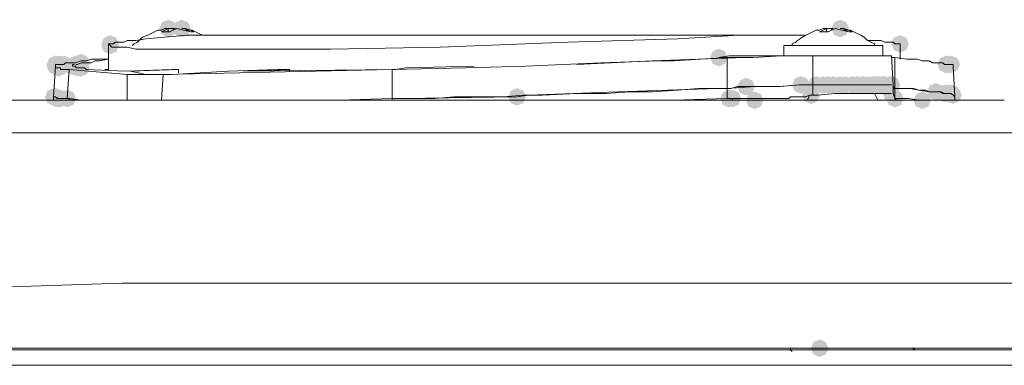
# Model space of a CAD drawing. Units: inches. Extents: x 2 to 2525, y 13 to 1882.
# Drawn here: x 792 to 891, y 1587 to 1622 of the extents above; entities that cross this region are included whole.
import ezdxf

# ---------------------------------------------------------------- set-up
doc = ezdxf.new("R2010")
doc.units = ezdxf.units.IN
doc.header["$MEASUREMENT"] = 0

msp = doc.modelspace()

# ---------------------------------------------------------------- hatches: boundary and pattern name
h = msp.add_hatch(color=0)
h.dxf.hatch_style = 2
h.paths.add_polyline_path([(807.024, 1620.491), (806.397, 1620.752), (806.136, 1621.38), (806.397, 1622.008), (807.024, 1622.269), (807.652, 1622.008), (807.913, 1621.38), (807.652, 1620.752)])
h = msp.add_hatch(color=0)
h.dxf.hatch_style = 2
h.paths.add_polyline_path([(808.405, 1620.491), (807.777, 1620.752), (807.516, 1621.38), (807.777, 1622.008), (808.405, 1622.269), (809.032, 1622.008), (809.293, 1621.38), (809.032, 1620.752)])
h = msp.add_hatch(color=0)
h.dxf.hatch_style = 2
h.paths.add_polyline_path([(874.834, 1620.491), (874.207, 1620.752), (873.946, 1621.38), (874.207, 1622.008), (874.834, 1622.269), (875.462, 1622.008), (875.723, 1621.38), (875.462, 1620.752)])
h = msp.add_hatch(color=0)
h.dxf.hatch_style = 2
h.paths.add_polyline_path([(801.158, 1618.938), (800.53, 1619.199), (800.269, 1619.826), (800.53, 1620.454), (801.158, 1620.715), (801.786, 1620.454), (802.047, 1619.826), (801.786, 1619.199)])
h = msp.add_hatch(color=0)
h.dxf.hatch_style = 2
h.paths.add_polyline_path([(880.875, 1618.938), (880.247, 1619.199), (879.986, 1619.826), (880.247, 1620.454), (880.875, 1620.715), (881.502, 1620.454), (881.763, 1619.826), (881.502, 1619.199)])
h = msp.add_hatch(color=0)
h.dxf.hatch_style = 2
h.paths.add_polyline_path([(801.158, 1618.766), (800.53, 1619.027), (800.269, 1619.655), (800.53, 1620.282), (801.158, 1620.543), (801.786, 1620.282), (802.047, 1619.655), (801.786, 1619.027)])
h = msp.add_hatch(color=0)
h.dxf.hatch_style = 2
h.paths.add_polyline_path([(795.637, 1616.867), (795.009, 1617.128), (794.748, 1617.756), (795.009, 1618.383), (795.637, 1618.644), (796.264, 1618.383), (796.525, 1617.756), (796.264, 1617.128)])
h = msp.add_hatch(color=0)
h.dxf.hatch_style = 2
h.paths.add_polyline_path([(795.98, 1616.867), (795.352, 1617.128), (795.091, 1617.756), (795.352, 1618.383), (795.98, 1618.644), (796.607, 1618.383), (796.868, 1617.756), (796.607, 1617.128)])
h = msp.add_hatch(color=0)
h.dxf.hatch_style = 2
h.paths.add_polyline_path([(796.153, 1616.867), (795.526, 1617.128), (795.265, 1617.756), (795.526, 1618.383), (796.153, 1618.644), (796.781, 1618.383), (797.042, 1617.756), (796.781, 1617.128)])
h = msp.add_hatch(color=0)
h.dxf.hatch_style = 2
h.paths.add_polyline_path([(796.498, 1616.867), (795.871, 1617.128), (795.61, 1617.756), (795.871, 1618.383), (796.498, 1618.644), (797.126, 1618.383), (797.387, 1617.756), (797.126, 1617.128)])
h = msp.add_hatch(color=0)
h.dxf.hatch_style = 2
h.paths.add_polyline_path([(797.705, 1616.867), (797.078, 1617.128), (796.816, 1617.756), (797.078, 1618.383), (797.705, 1618.644), (798.333, 1618.383), (798.594, 1617.756), (798.333, 1617.128)])
h = msp.add_hatch(color=0)
h.dxf.hatch_style = 2
h.paths.add_polyline_path([(797.879, 1616.867), (797.251, 1617.128), (796.99, 1617.756), (797.251, 1618.383), (797.879, 1618.644), (798.506, 1618.383), (798.767, 1617.756), (798.506, 1617.128)])
h = msp.add_hatch(color=0)
h.dxf.hatch_style = 2
h.paths.add_polyline_path([(798.224, 1617.04), (797.596, 1617.302), (797.335, 1617.929), (797.596, 1618.557), (798.224, 1618.818), (798.851, 1618.557), (799.112, 1617.929), (798.851, 1617.302)])
h = msp.add_hatch(color=0)
h.dxf.hatch_style = 2
h.paths.add_polyline_path([(862.585, 1617.557), (861.957, 1617.818), (861.696, 1618.446), (861.957, 1619.074), (862.585, 1619.335), (863.213, 1619.074), (863.474, 1618.446), (863.213, 1617.818)])
h = msp.add_hatch(color=0)
h.dxf.hatch_style = 2
h.paths.add_polyline_path([(885.534, 1616.867), (884.907, 1617.128), (884.646, 1617.756), (884.907, 1618.383), (885.534, 1618.644), (886.162, 1618.383), (886.423, 1617.756), (886.162, 1617.128)])
h = msp.add_hatch(color=0)
h.dxf.hatch_style = 2
h.paths.add_polyline_path([(885.706, 1616.867), (885.078, 1617.128), (884.817, 1617.756), (885.078, 1618.383), (885.706, 1618.644), (886.334, 1618.383), (886.595, 1617.756), (886.334, 1617.128)])
h = msp.add_hatch(color=0)
h.dxf.hatch_style = 2
h.paths.add_polyline_path([(885.706, 1616.867), (885.078, 1617.128), (884.817, 1617.756), (885.078, 1618.383), (885.706, 1618.644), (886.334, 1618.383), (886.595, 1617.756), (886.334, 1617.128)])
h = msp.add_hatch(color=0)
h.dxf.hatch_style = 2
h.paths.add_polyline_path([(886.051, 1616.867), (885.423, 1617.128), (885.162, 1617.756), (885.423, 1618.383), (886.051, 1618.644), (886.679, 1618.383), (886.94, 1617.756), (886.679, 1617.128)])
h = msp.add_hatch(color=0)
h.dxf.hatch_style = 2
h.paths.add_polyline_path([(795.637, 1616.695), (795.009, 1616.957), (794.748, 1617.584), (795.009, 1618.212), (795.637, 1618.473), (796.264, 1618.212), (796.525, 1617.584), (796.264, 1616.957)])
h = msp.add_hatch(color=0)
h.dxf.hatch_style = 2
h.paths.add_polyline_path([(795.98, 1616.522), (795.352, 1616.783), (795.091, 1617.411), (795.352, 1618.038), (795.98, 1618.299), (796.607, 1618.038), (796.868, 1617.411), (796.607, 1616.783)])
h = msp.add_hatch(color=0)
h.dxf.hatch_style = 2
h.paths.add_polyline_path([(797.36, 1616.695), (796.733, 1616.957), (796.471, 1617.584), (796.733, 1618.212), (797.36, 1618.473), (797.988, 1618.212), (798.249, 1617.584), (797.988, 1616.957)])
h = msp.add_hatch(color=0)
h.dxf.hatch_style = 2
h.paths.add_polyline_path([(797.879, 1616.522), (797.251, 1616.783), (796.99, 1617.411), (797.251, 1618.038), (797.879, 1618.299), (798.506, 1618.038), (798.767, 1617.411), (798.506, 1616.783)])
h = msp.add_hatch(color=0)
h.dxf.hatch_style = 2
h.paths.add_polyline_path([(798.224, 1616.522), (797.596, 1616.783), (797.335, 1617.411), (797.596, 1618.038), (798.224, 1618.299), (798.851, 1618.038), (799.112, 1617.411), (798.851, 1616.783)])
h = msp.add_hatch(color=0)
h.dxf.hatch_style = 2
h.paths.add_polyline_path([(865.346, 1614.625), (864.718, 1614.886), (864.457, 1615.514), (864.718, 1616.141), (865.346, 1616.402), (865.973, 1616.141), (866.235, 1615.514), (865.973, 1614.886)])
h = msp.add_hatch(color=0)
h.dxf.hatch_style = 2
h.paths.add_polyline_path([(870.867, 1614.796), (870.24, 1615.058), (869.979, 1615.685), (870.24, 1616.313), (870.867, 1616.574), (871.495, 1616.313), (871.756, 1615.685), (871.495, 1615.058)])
h = msp.add_hatch(color=0)
h.dxf.hatch_style = 2
h.paths.add_polyline_path([(872.419, 1614.796), (871.791, 1615.058), (871.53, 1615.685), (871.791, 1616.313), (872.419, 1616.574), (873.047, 1616.313), (873.308, 1615.685), (873.047, 1615.058)])
h = msp.add_hatch(color=0)
h.dxf.hatch_style = 2
h.paths.add_polyline_path([(873.111, 1614.796), (872.484, 1615.058), (872.223, 1615.685), (872.484, 1616.313), (873.111, 1616.574), (873.739, 1616.313), (874, 1615.685), (873.739, 1615.058)])
h = msp.add_hatch(color=0)
h.dxf.hatch_style = 2
h.paths.add_polyline_path([(873.628, 1614.796), (873, 1615.058), (872.739, 1615.685), (873, 1616.313), (873.628, 1616.574), (874.256, 1616.313), (874.517, 1615.685), (874.256, 1615.058)])
h = msp.add_hatch(color=0)
h.dxf.hatch_style = 2
h.paths.add_polyline_path([(873.628, 1614.796), (873, 1615.058), (872.739, 1615.685), (873, 1616.313), (873.628, 1616.574), (874.256, 1616.313), (874.517, 1615.685), (874.256, 1615.058)])
h = msp.add_hatch(color=0)
h.dxf.hatch_style = 2
h.paths.add_polyline_path([(874.144, 1614.796), (873.517, 1615.058), (873.256, 1615.685), (873.517, 1616.313), (874.144, 1616.574), (874.772, 1616.313), (875.033, 1615.685), (874.772, 1615.058)])
h = msp.add_hatch(color=0)
h.dxf.hatch_style = 2
h.paths.add_polyline_path([(874.834, 1614.796), (874.207, 1615.058), (873.946, 1615.685), (874.207, 1616.313), (874.834, 1616.574), (875.462, 1616.313), (875.723, 1615.685), (875.462, 1615.058)])
h = msp.add_hatch(color=0)
h.dxf.hatch_style = 2
h.paths.add_polyline_path([(874.834, 1614.796), (874.207, 1615.058), (873.946, 1615.685), (874.207, 1616.313), (874.834, 1616.574), (875.462, 1616.313), (875.723, 1615.685), (875.462, 1615.058)])
h = msp.add_hatch(color=0)
h.dxf.hatch_style = 2
h.paths.add_polyline_path([(875.353, 1614.796), (874.726, 1615.058), (874.465, 1615.685), (874.726, 1616.313), (875.353, 1616.574), (875.981, 1616.313), (876.242, 1615.685), (875.981, 1615.058)])
h = msp.add_hatch(color=0)
h.dxf.hatch_style = 2
h.paths.add_polyline_path([(876.043, 1614.796), (875.416, 1615.058), (875.155, 1615.685), (875.416, 1616.313), (876.043, 1616.574), (876.671, 1616.313), (876.932, 1615.685), (876.671, 1615.058)])
h = msp.add_hatch(color=0)
h.dxf.hatch_style = 2
h.paths.add_polyline_path([(876.56, 1614.796), (875.932, 1615.058), (875.671, 1615.685), (875.932, 1616.313), (876.56, 1616.574), (877.188, 1616.313), (877.449, 1615.685), (877.188, 1615.058)])
h = msp.add_hatch(color=0)
h.dxf.hatch_style = 2
h.paths.add_polyline_path([(876.56, 1614.796), (875.932, 1615.058), (875.671, 1615.685), (875.932, 1616.313), (876.56, 1616.574), (877.188, 1616.313), (877.449, 1615.685), (877.188, 1615.058)])
h = msp.add_hatch(color=0)
h.dxf.hatch_style = 2
h.paths.add_polyline_path([(877.079, 1614.796), (876.451, 1615.058), (876.19, 1615.685), (876.451, 1616.313), (877.079, 1616.574), (877.707, 1616.313), (877.968, 1615.685), (877.707, 1615.058)])
h = msp.add_hatch(color=0)
h.dxf.hatch_style = 2
h.paths.add_polyline_path([(877.079, 1614.796), (876.451, 1615.058), (876.19, 1615.685), (876.451, 1616.313), (877.079, 1616.574), (877.707, 1616.313), (877.968, 1615.685), (877.707, 1615.058)])
h = msp.add_hatch(color=0)
h.dxf.hatch_style = 2
h.paths.add_polyline_path([(877.597, 1614.796), (876.97, 1615.058), (876.709, 1615.685), (876.97, 1616.313), (877.597, 1616.574), (878.225, 1616.313), (878.486, 1615.685), (878.225, 1615.058)])
h = msp.add_hatch(color=0)
h.dxf.hatch_style = 2
h.paths.add_polyline_path([(877.597, 1614.796), (876.97, 1615.058), (876.709, 1615.685), (876.97, 1616.313), (877.597, 1616.574), (878.225, 1616.313), (878.486, 1615.685), (878.225, 1615.058)])
h = msp.add_hatch(color=0)
h.dxf.hatch_style = 2
h.paths.add_polyline_path([(878.114, 1614.796), (877.486, 1615.058), (877.225, 1615.685), (877.486, 1616.313), (878.114, 1616.574), (878.742, 1616.313), (879.003, 1615.685), (878.742, 1615.058)])
h = msp.add_hatch(color=0)
h.dxf.hatch_style = 2
h.paths.add_polyline_path([(878.114, 1614.796), (877.486, 1615.058), (877.225, 1615.685), (877.486, 1616.313), (878.114, 1616.574), (878.742, 1616.313), (879.003, 1615.685), (878.742, 1615.058)])
h = msp.add_hatch(color=0)
h.dxf.hatch_style = 2
h.paths.add_polyline_path([(878.459, 1614.796), (877.831, 1615.058), (877.57, 1615.685), (877.831, 1616.313), (878.459, 1616.574), (879.087, 1616.313), (879.348, 1615.685), (879.087, 1615.058)])
h = msp.add_hatch(color=0)
h.dxf.hatch_style = 2
h.paths.add_polyline_path([(878.632, 1614.796), (878.005, 1615.058), (877.744, 1615.685), (878.005, 1616.313), (878.632, 1616.574), (879.26, 1616.313), (879.521, 1615.685), (879.26, 1615.058)])
h = msp.add_hatch(color=0)
h.dxf.hatch_style = 2
h.paths.add_polyline_path([(878.804, 1614.796), (878.177, 1615.058), (877.916, 1615.685), (878.177, 1616.313), (878.804, 1616.574), (879.432, 1616.313), (879.693, 1615.685), (879.432, 1615.058)])
h = msp.add_hatch(color=0)
h.dxf.hatch_style = 2
h.paths.add_polyline_path([(879.149, 1614.796), (878.522, 1615.058), (878.261, 1615.685), (878.522, 1616.313), (879.149, 1616.574), (879.777, 1616.313), (880.038, 1615.685), (879.777, 1615.058)])
h = msp.add_hatch(color=0)
h.dxf.hatch_style = 2
h.paths.add_polyline_path([(879.321, 1614.796), (878.693, 1615.058), (878.432, 1615.685), (878.693, 1616.313), (879.321, 1616.574), (879.948, 1616.313), (880.209, 1615.685), (879.948, 1615.058)])
h = msp.add_hatch(color=0)
h.dxf.hatch_style = 2
h.paths.add_polyline_path([(879.321, 1614.796), (878.693, 1615.058), (878.432, 1615.685), (878.693, 1616.313), (879.321, 1616.574), (879.948, 1616.313), (880.209, 1615.685), (879.948, 1615.058)])
h = msp.add_hatch(color=0)
h.dxf.hatch_style = 2
h.paths.add_polyline_path([(879.839, 1614.796), (879.212, 1615.058), (878.951, 1615.685), (879.212, 1616.313), (879.839, 1616.574), (880.467, 1616.313), (880.728, 1615.685), (880.467, 1615.058)])
h = msp.add_hatch(color=0)
h.dxf.hatch_style = 2
h.paths.add_polyline_path([(879.839, 1614.796), (879.212, 1615.058), (878.951, 1615.685), (879.212, 1616.313), (879.839, 1616.574), (880.467, 1616.313), (880.728, 1615.685), (880.467, 1615.058)])
h = msp.add_hatch(color=0)
h.dxf.hatch_style = 2
h.paths.add_polyline_path([(880.013, 1614.796), (879.385, 1615.058), (879.124, 1615.685), (879.385, 1616.313), (880.013, 1616.574), (880.64, 1616.313), (880.902, 1615.685), (880.64, 1615.058)])
h = msp.add_hatch(color=0)
h.dxf.hatch_style = 2
h.paths.add_polyline_path([(880.013, 1614.796), (879.385, 1615.058), (879.124, 1615.685), (879.385, 1616.313), (880.013, 1616.574), (880.64, 1616.313), (880.902, 1615.685), (880.64, 1615.058)])
h = msp.add_hatch(color=0)
h.dxf.hatch_style = 2
h.paths.add_polyline_path([(880.013, 1614.796), (879.385, 1615.058), (879.124, 1615.685), (879.385, 1616.313), (880.013, 1616.574), (880.64, 1616.313), (880.902, 1615.685), (880.64, 1615.058)])
h = msp.add_hatch(color=0)
h.dxf.hatch_style = 2
h.paths.add_polyline_path([(880.013, 1614.796), (879.385, 1615.058), (879.124, 1615.685), (879.385, 1616.313), (880.013, 1616.574), (880.64, 1616.313), (880.902, 1615.685), (880.64, 1615.058)])
h = msp.add_hatch(color=0)
h.dxf.hatch_style = 2
h.paths.add_polyline_path([(880.013, 1613.935), (879.385, 1614.196), (879.124, 1614.824), (879.385, 1615.451), (880.013, 1615.712), (880.64, 1615.451), (880.902, 1614.824), (880.64, 1614.196)])
h = msp.add_hatch(color=0)
h.dxf.hatch_style = 2
h.paths.add_polyline_path([(884.499, 1614.106), (883.872, 1614.368), (883.611, 1614.995), (883.872, 1615.623), (884.499, 1615.884), (885.127, 1615.623), (885.388, 1614.995), (885.127, 1614.368)])
h = msp.add_hatch(color=0)
h.dxf.hatch_style = 2
h.paths.add_polyline_path([(885.361, 1613.935), (884.733, 1614.196), (884.472, 1614.824), (884.733, 1615.451), (885.361, 1615.712), (885.988, 1615.451), (886.249, 1614.824), (885.988, 1614.196)])
h = msp.add_hatch(color=0)
h.dxf.hatch_style = 2
h.paths.add_polyline_path([(885.534, 1613.935), (884.907, 1614.196), (884.646, 1614.824), (884.907, 1615.451), (885.534, 1615.712), (886.162, 1615.451), (886.423, 1614.824), (886.162, 1614.196)])
h = msp.add_hatch(color=0)
h.dxf.hatch_style = 2
h.paths.add_polyline_path([(885.534, 1613.935), (884.907, 1614.196), (884.646, 1614.824), (884.907, 1615.451), (885.534, 1615.712), (886.162, 1615.451), (886.423, 1614.824), (886.162, 1614.196)])
h = msp.add_hatch(color=0)
h.dxf.hatch_style = 2
h.paths.add_polyline_path([(885.706, 1613.935), (885.078, 1614.196), (884.817, 1614.824), (885.078, 1615.451), (885.706, 1615.712), (886.334, 1615.451), (886.595, 1614.824), (886.334, 1614.196)])
h = msp.add_hatch(color=0)
h.dxf.hatch_style = 2
h.paths.add_polyline_path([(885.706, 1613.935), (885.078, 1614.196), (884.817, 1614.824), (885.078, 1615.451), (885.706, 1615.712), (886.334, 1615.451), (886.595, 1614.824), (886.334, 1614.196)])
h = msp.add_hatch(color=0)
h.dxf.hatch_style = 2
h.paths.add_polyline_path([(885.88, 1613.935), (885.252, 1614.196), (884.991, 1614.824), (885.252, 1615.451), (885.88, 1615.712), (886.507, 1615.451), (886.768, 1614.824), (886.507, 1614.196)])
h = msp.add_hatch(color=0)
h.dxf.hatch_style = 2
h.paths.add_polyline_path([(886.051, 1613.935), (885.423, 1614.196), (885.162, 1614.824), (885.423, 1615.451), (886.051, 1615.712), (886.679, 1615.451), (886.94, 1614.824), (886.679, 1614.196)])
h = msp.add_hatch(color=0)
h.dxf.hatch_style = 2
h.paths.add_polyline_path([(886.051, 1613.935), (885.423, 1614.196), (885.162, 1614.824), (885.423, 1615.451), (886.051, 1615.712), (886.679, 1615.451), (886.94, 1614.824), (886.679, 1614.196)])
h = msp.add_hatch(color=0)
h.dxf.hatch_style = 2
h.paths.add_polyline_path([(795.463, 1613.588), (794.836, 1613.849), (794.575, 1614.477), (794.836, 1615.104), (795.463, 1615.365), (796.091, 1615.104), (796.352, 1614.477), (796.091, 1613.849)])
h = msp.add_hatch(color=0)
h.dxf.hatch_style = 2
h.paths.add_polyline_path([(795.637, 1613.588), (795.009, 1613.849), (794.748, 1614.477), (795.009, 1615.104), (795.637, 1615.365), (796.264, 1615.104), (796.525, 1614.477), (796.264, 1613.849)])
h = msp.add_hatch(color=0)
h.dxf.hatch_style = 2
h.paths.add_polyline_path([(795.637, 1613.588), (795.009, 1613.849), (794.748, 1614.477), (795.009, 1615.104), (795.637, 1615.365), (796.264, 1615.104), (796.525, 1614.477), (796.264, 1613.849)])
h = msp.add_hatch(color=0)
h.dxf.hatch_style = 2
h.paths.add_polyline_path([(795.808, 1613.416), (795.181, 1613.677), (794.92, 1614.305), (795.181, 1614.932), (795.808, 1615.193), (796.436, 1614.932), (796.697, 1614.305), (796.436, 1613.677)])
h = msp.add_hatch(color=0)
h.dxf.hatch_style = 2
h.paths.add_polyline_path([(795.98, 1613.416), (795.352, 1613.677), (795.091, 1614.305), (795.352, 1614.932), (795.98, 1615.193), (796.607, 1614.932), (796.868, 1614.305), (796.607, 1613.677)])
h = msp.add_hatch(color=0)
h.dxf.hatch_style = 2
h.paths.add_polyline_path([(796.153, 1613.416), (795.526, 1613.677), (795.265, 1614.305), (795.526, 1614.932), (796.153, 1615.193), (796.781, 1614.932), (797.042, 1614.305), (796.781, 1613.677)])
h = msp.add_hatch(color=0)
h.dxf.hatch_style = 2
h.paths.add_polyline_path([(796.843, 1613.416), (796.216, 1613.677), (795.955, 1614.305), (796.216, 1614.932), (796.843, 1615.193), (797.471, 1614.932), (797.732, 1614.305), (797.471, 1613.677)])
h = msp.add_hatch(color=0)
h.dxf.hatch_style = 2
h.paths.add_polyline_path([(842.223, 1613.588), (841.596, 1613.849), (841.334, 1614.477), (841.596, 1615.104), (842.223, 1615.365), (842.851, 1615.104), (843.112, 1614.477), (842.851, 1613.849)])
h = msp.add_hatch(color=0)
h.dxf.hatch_style = 2
h.paths.add_polyline_path([(863.62, 1613.416), (862.993, 1613.677), (862.732, 1614.305), (862.993, 1614.932), (863.62, 1615.193), (864.248, 1614.932), (864.509, 1614.305), (864.248, 1613.677)])
h = msp.add_hatch(color=0)
h.dxf.hatch_style = 2
h.paths.add_polyline_path([(863.965, 1613.416), (863.338, 1613.677), (863.077, 1614.305), (863.338, 1614.932), (863.965, 1615.193), (864.593, 1614.932), (864.854, 1614.305), (864.593, 1613.677)])
h = msp.add_hatch(color=0)
h.dxf.hatch_style = 2
h.paths.add_polyline_path([(863.965, 1613.416), (863.338, 1613.677), (863.077, 1614.305), (863.338, 1614.932), (863.965, 1615.193), (864.593, 1614.932), (864.854, 1614.305), (864.593, 1613.677)])
h = msp.add_hatch(color=0)
h.dxf.hatch_style = 2
h.paths.add_polyline_path([(866.208, 1613.245), (865.58, 1613.506), (865.319, 1614.133), (865.58, 1614.761), (866.208, 1615.022), (866.835, 1614.761), (867.096, 1614.133), (866.835, 1613.506)])
h = msp.add_hatch(color=0)
h.dxf.hatch_style = 2
h.paths.add_polyline_path([(871.903, 1613.761), (871.275, 1614.023), (871.014, 1614.65), (871.275, 1615.278), (871.903, 1615.539), (872.53, 1615.278), (872.791, 1614.65), (872.53, 1614.023)])
h = msp.add_hatch(color=0)
h.dxf.hatch_style = 2
h.paths.add_polyline_path([(871.903, 1613.761), (871.275, 1614.023), (871.014, 1614.65), (871.275, 1615.278), (871.903, 1615.539), (872.53, 1615.278), (872.791, 1614.65), (872.53, 1614.023)])
h = msp.add_hatch(color=0)
h.dxf.hatch_style = 2
h.paths.add_polyline_path([(880.358, 1613.416), (879.73, 1613.677), (879.469, 1614.305), (879.73, 1614.932), (880.358, 1615.193), (880.985, 1614.932), (881.247, 1614.305), (880.985, 1613.677)])
h = msp.add_hatch(color=0)
h.dxf.hatch_style = 2
h.paths.add_polyline_path([(883.119, 1613.245), (882.491, 1613.506), (882.23, 1614.133), (882.491, 1614.761), (883.119, 1615.022), (883.746, 1614.761), (884.007, 1614.133), (883.746, 1613.506)])
h = msp.add_hatch(color=0)
h.dxf.hatch_style = 2
h.paths.add_polyline_path([(886.225, 1613.761), (885.597, 1614.023), (885.336, 1614.65), (885.597, 1615.278), (886.225, 1615.539), (886.852, 1615.278), (887.113, 1614.65), (886.852, 1614.023)])
h = msp.add_hatch(color=0)
h.dxf.hatch_style = 2
h.paths.add_polyline_path([(886.225, 1613.761), (885.597, 1614.023), (885.336, 1614.65), (885.597, 1615.278), (886.225, 1615.539), (886.852, 1615.278), (887.113, 1614.65), (886.852, 1614.023)])
h = msp.add_hatch(color=0)
h.dxf.hatch_style = 2
h.paths.add_polyline_path([(872.764, 1588.225), (872.136, 1588.486), (871.875, 1589.114), (872.136, 1589.741), (872.764, 1590.002), (873.392, 1589.741), (873.653, 1589.114), (873.392, 1588.486)])

# ---------------------------------------------------------------- linework, layer by layer
at = {"color": 0, "lineweight": 0}
for points in [[(804.435, 1620.516), (804.954, 1620.692)], [(804.954, 1620.69), (805.301, 1620.861)], [(805.299, 1620.861), (805.646, 1621.037)], [(805.644, 1621.035), (805.987, 1621.206)], [(805.987, 1621.206), (806.334, 1621.206)], [(807.198, 1621.035), (806.332, 1621.035)], [(806.334, 1621.206), (806.681, 1621.382)], [(807.024, 1621.38), (806.677, 1621.204), (806.334, 1621.033)], [(807.024, 1621.38), (806.677, 1621.38)], [(806.679, 1620.516), (808.921, 1620.692)], [(807.541, 1621.38), (807.022, 1621.38)], [(807.024, 1621.38), (807.024, 1621.033)], [(807.886, 1621.38), (807.539, 1621.204), (807.196, 1621.033)], [(807.715, 1621.38), (807.539, 1621.38)], [(807.541, 1621.38), (807.541, 1621.204)], [(809.266, 1621.035), (808.576, 1621.206), (807.886, 1621.382)], [(808.748, 1621.38), (808.405, 1621.38)], [(808.921, 1621.206), (808.746, 1621.382)], [(809.612, 1621.035), (809.265, 1621.206), (808.746, 1621.382)], [(808.921, 1620.69), (864.657, 1620.69)], [(809.44, 1621.206), (808.922, 1621.206)], [(809.612, 1621.035), (809.265, 1621.035)], [(809.785, 1621.035), (809.438, 1621.206)], [(810.128, 1620.861), (809.785, 1621.037)], [(810.475, 1620.69), (810.128, 1620.861)], [(810.475, 1620.69), (810.647, 1620.69)], [(858.444, 1620.345), (864.654, 1620.692)], [(870.694, 1620.69), (864.655, 1620.69)], [(870.694, 1620.69), (871.212, 1620.69)], [(871.384, 1620.69), (871.037, 1620.514)], [(871.731, 1620.861), (871.384, 1620.69)], [(872.074, 1621.035), (871.731, 1620.859)], [(872.419, 1621.206), (872.072, 1621.035)], [(872.764, 1621.206), (872.417, 1621.206)], [(873.628, 1621.035), (872.762, 1621.035)], [(872.764, 1621.206), (873.111, 1621.382)], [(873.454, 1621.38), (873.112, 1621.204), (872.764, 1621.033)], [(873.454, 1621.38), (873.112, 1621.38)], [(873.454, 1621.38), (873.454, 1621.033)], [(873.454, 1621.38), (873.63, 1621.38)], [(873.973, 1621.38), (873.626, 1621.38)], [(874.318, 1621.38), (873.971, 1621.204), (873.628, 1621.033)], [(873.973, 1621.38), (873.973, 1621.204)], [(874.144, 1621.38), (873.973, 1621.38)], [(875.698, 1621.035), (875.008, 1621.206), (874.318, 1621.382)], [(875.18, 1621.38), (874.833, 1621.38)], [(875.353, 1621.206), (875.178, 1621.382)], [(876.043, 1621.035), (875.696, 1621.206), (875.178, 1621.382)], [(875.872, 1621.206), (875.353, 1621.206)], [(876.043, 1621.035), (875.696, 1621.035)], [(876.217, 1621.035), (875.87, 1621.206)], [(876.56, 1620.861), (876.217, 1621.037)], [(876.905, 1620.69), (876.558, 1620.861)], [(877.252, 1620.516), (876.905, 1620.692)], [(801.158, 1619.655), (800.982, 1619.826)], [(800.985, 1617.239), (800.985, 1619.828)], [(800.985, 1619.826), (801.16, 1619.826)], [(801.158, 1619.826), (801.33, 1619.826)], [(801.33, 1619.481), (801.158, 1619.657)], [(801.33, 1619.826), (801.501, 1619.826)], [(801.501, 1619.826), (801.677, 1620.002)], [(801.675, 1620), (801.846, 1620)], [(801.846, 1620), (802.193, 1620)], [(802.193, 1620), (802.54, 1620)], [(802.539, 1620), (802.886, 1620.171)], [(802.884, 1620.171), (803.745, 1620.171)], [(803.4, 1619.655), (803.576, 1619.826)], [(803.919, 1620), (803.571, 1619.824)], [(803.745, 1620.171), (804.782, 1620.347)], [(803.919, 1620), (804.09, 1620.171)], [(804.09, 1620.171), (804.438, 1620.519)], [(804.78, 1620.345), (806.679, 1620.516)], [(847.402, 1620), (834.459, 1619.481)], [(858.444, 1620.345), (847.4, 1619.998)], [(871.903, 1619.655), (869.138, 1619.655)], [(869.14, 1619.655), (869.14, 1618.617)], [(870.351, 1620), (870.004, 1619.824)], [(870.004, 1619.826), (870.004, 1619.655)], [(870.52, 1620.171), (870.349, 1620)], [(871.039, 1620.516), (870.52, 1620.169)], [(871.903, 1619.655), (879.15, 1619.655)], [(877.597, 1620.171), (877.25, 1620.519)], [(878.114, 1620.171), (877.595, 1620.171)], [(877.94, 1620), (877.597, 1620.171)], [(878.285, 1619.826), (877.938, 1620.002)], [(878.114, 1620.171), (878.98, 1620.171)], [(878.285, 1619.826), (878.285, 1619.655)], [(878.978, 1620.171), (879.321, 1620)], [(879.149, 1618.62), (879.149, 1619.657)], [(879.321, 1620), (879.668, 1620)], [(879.666, 1620), (879.841, 1620)], [(879.839, 1620), (880.186, 1620)], [(880.184, 1620), (880.36, 1619.824)], [(880.358, 1619.826), (880.529, 1619.826)], [(880.53, 1619.826), (880.701, 1619.826)], [(880.701, 1619.826), (880.877, 1619.826)], [(880.875, 1619.826), (880.875, 1618.275)], [(801.501, 1619.481), (801.33, 1619.481)], [(801.675, 1619.481), (801.499, 1619.481)], [(801.846, 1619.481), (801.675, 1619.481)], [(802.193, 1619.481), (801.846, 1619.481)], [(802.539, 1619.481), (802.191, 1619.481)], [(802.884, 1619.481), (802.536, 1619.481)], [(803.745, 1619.31), (802.884, 1619.481)], [(804.78, 1619.31), (803.743, 1619.31)], [(805.816, 1619.31), (804.779, 1619.31)], [(807.886, 1619.31), (805.816, 1619.31)], [(811.165, 1619.31), (807.887, 1619.31)], [(815.825, 1619.31), (811.167, 1619.31)], [(823.415, 1619.31), (815.825, 1619.31)], [(834.46, 1619.481), (823.416, 1619.31)], [(862.585, 1618.446), (863.622, 1618.622)], [(866.208, 1618.62), (863.619, 1618.62)], [(868.97, 1618.62), (866.035, 1618.444)], [(866.208, 1618.62), (867.073, 1618.62)], [(870.52, 1618.62), (867.07, 1618.62)], [(870.52, 1618.62), (868.969, 1618.62)], [(870.52, 1618.62), (872.076, 1618.62)], [(872.074, 1618.62), (872.074, 1615.684)], [(880.013, 1618.62), (872.076, 1618.62)], [(880.184, 1615.685), (880.013, 1618.621)], [(795.637, 1617.584), (795.637, 1617.756)], [(795.637, 1617.756), (795.808, 1617.756)], [(795.808, 1617.756), (795.98, 1617.756)], [(795.98, 1617.756), (796.155, 1617.756)], [(796.153, 1617.756), (796.325, 1617.756)], [(796.325, 1617.756), (796.5, 1617.756)], [(796.498, 1617.756), (796.674, 1617.931)], [(796.672, 1617.929), (796.843, 1617.929)], [(796.843, 1617.929), (797.19, 1617.929)], [(797.189, 1617.929), (797.36, 1617.929)], [(797.36, 1617.929), (797.707, 1617.929)], [(797.36, 1617.584), (797.36, 1617.756)], [(797.36, 1617.756), (797.536, 1617.756)], [(797.705, 1617.929), (798.224, 1618.101)], [(797.705, 1617.756), (797.881, 1617.756)], [(797.879, 1617.756), (798.226, 1617.931)], [(798.224, 1618.101), (798.742, 1618.101)], [(798.224, 1617.929), (798.399, 1617.929)], [(798.397, 1617.929), (798.569, 1617.929)], [(798.569, 1617.929), (798.916, 1617.929)], [(798.741, 1618.101), (799.259, 1618.277)], [(798.914, 1617.929), (799.261, 1617.929)], [(799.259, 1618.275), (799.949, 1618.275)], [(799.259, 1617.929), (799.606, 1618.101)], [(799.604, 1618.101), (800.123, 1618.101)], [(799.949, 1618.275), (800.986, 1618.275)], [(800.121, 1618.101), (800.986, 1618.277)], [(850.679, 1617.929), (843.089, 1617.582)], [(848.263, 1617.756), (855.853, 1618.103)], [(856.545, 1618.101), (850.678, 1617.93)], [(855.855, 1618.101), (865.172, 1618.448)], [(858.099, 1618.101), (856.543, 1618.101)], [(858.099, 1618.101), (863.448, 1618.448)], [(865.172, 1618.446), (862.584, 1618.446)], [(866.036, 1618.446), (863.447, 1618.446)], [(863.447, 1616.204), (863.447, 1618.445)], [(880.013, 1618.446), (880.36, 1618.446)], [(881.565, 1618.275), (880.356, 1618.446)], [(880.358, 1616.204), (880.358, 1618.445)], [(882.6, 1618.275), (881.563, 1618.275)], [(883.119, 1618.101), (882.6, 1618.277)], [(883.807, 1618.101), (883.117, 1618.101)], [(884.154, 1617.929), (883.807, 1618.101)], [(884.499, 1617.929), (884.152, 1617.929)], [(884.671, 1617.929), (884.499, 1617.929)], [(885.016, 1617.929), (884.669, 1617.929)], [(885.187, 1617.929), (885.016, 1617.929)], [(885.361, 1617.756), (885.185, 1617.931)], [(885.534, 1617.756), (885.359, 1617.756)], [(885.706, 1617.756), (885.535, 1617.756)], [(885.88, 1617.756), (885.704, 1617.756)], [(886.051, 1617.756), (885.88, 1617.756)], [(886.225, 1617.756), (886.049, 1617.756)], [(886.225, 1617.756), (886.225, 1617.584)], [(795.637, 1617.584), (795.461, 1614.477)], [(795.637, 1617.411), (795.637, 1617.586)], [(795.808, 1617.411), (795.637, 1617.411)], [(795.98, 1617.411), (795.808, 1617.411)], [(796.153, 1617.411), (795.978, 1617.411)], [(796.153, 1617.239), (796.153, 1617.411)], [(796.325, 1617.239), (796.153, 1617.239)], [(796.498, 1617.239), (796.323, 1617.239)], [(796.672, 1617.239), (796.496, 1617.239)], [(796.843, 1617.239), (796.672, 1617.239)], [(797.017, 1617.239), (796.841, 1614.303)], [(797.017, 1617.239), (796.841, 1617.239)], [(797.017, 1617.239), (802.884, 1616.721)], [(797.705, 1617.584), (797.358, 1617.584)], [(797.879, 1617.411), (797.703, 1617.411)], [(797.705, 1617.411), (797.705, 1617.586)], [(798.052, 1617.411), (797.877, 1617.411)], [(798.224, 1617.411), (798.052, 1617.411)], [(798.569, 1617.411), (798.222, 1617.411)], [(798.741, 1617.239), (798.569, 1617.411)], [(802.71, 1617.066), (798.741, 1617.241)], [(800.985, 1617.239), (800.637, 1617.239)], [(802.71, 1617.066), (807.369, 1617.241)], [(802.884, 1616.721), (802.884, 1614.132)], [(803.226, 1616.721), (802.884, 1616.721)], [(803.4, 1616.721), (803.224, 1616.721)], [(804.78, 1616.721), (803.225, 1617.068)], [(803.226, 1617.066), (808.061, 1617.241)], [(803.745, 1616.721), (803.398, 1616.721)], [(804.435, 1616.721), (803.745, 1616.721)], [(805.47, 1616.721), (804.433, 1616.721)], [(804.954, 1616.721), (804.778, 1616.721)], [(805.299, 1616.721), (804.952, 1616.721)], [(806.161, 1616.721), (805.299, 1616.721)], [(806.506, 1616.721), (805.469, 1616.721)], [(806.161, 1616.721), (806.851, 1616.721)], [(806.506, 1616.721), (806.334, 1614.132)], [(829.629, 1617.239), (806.507, 1616.721)], [(813.063, 1617.066), (806.853, 1616.718)], [(807.367, 1617.239), (808.062, 1617.239)], [(808.06, 1617.239), (808.06, 1616.892)], [(818.067, 1617.239), (813.061, 1617.063)], [(814.616, 1617.066), (819.275, 1617.241)], [(814.616, 1617.066), (829.972, 1617.241)], [(819.274, 1617.239), (818.065, 1617.239)], [(819.274, 1617.239), (819.274, 1617.063)], [(837.047, 1617.411), (829.628, 1617.239)], [(829.629, 1617.239), (829.629, 1614.303)], [(829.974, 1617.239), (831.011, 1617.411)], [(831.009, 1617.411), (837.909, 1617.586)], [(843.087, 1617.584), (837.048, 1617.408)], [(886.225, 1617.584), (886.396, 1614.477)], [(863.447, 1616.204), (863.447, 1615.338)], [(870.867, 1615.685), (868.622, 1615.514)], [(868.797, 1615.514), (870.695, 1615.685)], [(870.867, 1615.685), (870.692, 1615.685)], [(871.558, 1615.685), (870.868, 1615.685)], [(871.558, 1615.685), (870.868, 1615.685)], [(871.903, 1615.685), (871.555, 1615.685)], [(871.903, 1615.685), (871.555, 1615.685)], [(872.074, 1615.685), (871.903, 1615.685)], [(871.903, 1615.685), (872.074, 1615.685)], [(872.419, 1615.685), (872.072, 1615.685)], [(872.419, 1615.685), (872.072, 1615.685)], [(872.074, 1614.65), (872.074, 1615.687)], [(872.764, 1615.685), (872.417, 1615.685)], [(872.419, 1615.685), (872.595, 1615.685)], [(872.764, 1615.685), (872.593, 1615.685)], [(872.764, 1615.685), (872.94, 1615.685)], [(872.764, 1615.685), (873.111, 1615.685)], [(873.111, 1615.685), (872.936, 1615.685)], [(873.111, 1615.685), (873.283, 1615.685)], [(873.283, 1615.685), (873.112, 1615.685)], [(873.628, 1615.685), (873.281, 1615.685)], [(873.283, 1615.685), (873.63, 1615.685)], [(873.973, 1615.685), (873.626, 1615.685)], [(873.973, 1615.685), (873.626, 1615.685)], [(874.144, 1615.685), (873.973, 1615.685)], [(873.973, 1615.685), (874.144, 1615.685)], [(874.492, 1615.685), (874.144, 1615.685)], [(874.144, 1615.685), (874.32, 1615.685)], [(874.318, 1615.685), (874.494, 1615.685)], [(874.834, 1615.685), (874.492, 1615.685)], [(874.492, 1615.685), (874.834, 1615.685)], [(875.008, 1615.685), (874.832, 1615.685)], [(874.834, 1615.685), (875.01, 1615.685)], [(875.353, 1615.685), (875.006, 1615.685)], [(875.008, 1615.685), (875.355, 1615.685)], [(875.698, 1615.685), (875.351, 1615.685)], [(875.353, 1615.685), (875.525, 1615.685)], [(875.698, 1615.685), (875.523, 1615.685)], [(875.698, 1615.685), (875.874, 1615.685)], [(875.698, 1615.685), (876.046, 1615.685)], [(876.043, 1615.685), (875.872, 1615.685)], [(876.388, 1615.685), (876.041, 1615.685)], [(876.043, 1615.685), (876.391, 1615.685)], [(876.388, 1615.685), (876.56, 1615.685)], [(876.388, 1615.685), (876.56, 1615.685)], [(876.905, 1615.685), (876.558, 1615.685)], [(876.56, 1615.685), (876.907, 1615.685)], [(876.905, 1615.685), (877.081, 1615.685)], [(876.905, 1615.685), (877.081, 1615.685)], [(877.252, 1615.685), (877.077, 1615.685)], [(877.079, 1615.685), (877.255, 1615.685)], [(877.252, 1615.685), (877.6, 1615.685)], [(877.252, 1615.685), (877.6, 1615.685)], [(877.769, 1615.685), (877.597, 1615.685)], [(877.597, 1615.685), (877.769, 1615.685)], [(878.114, 1615.685), (877.767, 1615.685)], [(877.769, 1615.685), (878.116, 1615.685)], [(878.285, 1615.685), (878.114, 1615.685)], [(878.114, 1615.685), (878.285, 1615.685)], [(878.285, 1615.685), (878.461, 1615.685)], [(878.285, 1615.685), (878.461, 1615.685)], [(878.632, 1615.685), (878.457, 1615.685)], [(878.459, 1615.685), (878.635, 1615.685)], [(878.632, 1615.685), (878.804, 1615.685)], [(878.804, 1615.685), (878.633, 1615.685)], [(879.149, 1615.685), (878.802, 1615.685)], [(878.804, 1615.685), (878.98, 1615.685)], [(878.978, 1615.685), (879.149, 1615.685)], [(879.321, 1615.685), (879.149, 1615.685)], [(879.149, 1615.685), (879.321, 1615.685)], [(879.494, 1615.685), (879.319, 1615.685)], [(879.321, 1615.685), (879.496, 1615.685)], [(879.666, 1615.685), (879.494, 1615.685)], [(879.666, 1615.685), (879.494, 1615.685)], [(879.839, 1615.685), (879.664, 1615.685)], [(879.666, 1615.685), (879.841, 1615.685)], [(880.013, 1615.685), (879.837, 1615.685)], [(879.839, 1615.685), (880.015, 1615.685)], [(880.184, 1614.824), (880.184, 1615.685)], [(880.358, 1616.204), (880.358, 1615.338)], [(842.915, 1614.65), (840.841, 1614.474)], [(842.223, 1614.477), (843.432, 1614.652)], [(844.812, 1614.65), (842.914, 1614.65)], [(843.432, 1614.65), (852.406, 1614.997)], [(848.263, 1614.824), (844.813, 1614.648)], [(850.85, 1614.824), (848.262, 1614.824)], [(851.197, 1614.824), (850.85, 1614.824)], [(853.611, 1614.995), (851.198, 1614.824)], [(852.404, 1614.995), (863.449, 1615.342)], [(855.855, 1614.995), (853.609, 1614.995)], [(858.444, 1615.167), (855.856, 1614.995)], [(860.512, 1615.34), (858.442, 1615.164)], [(860.512, 1615.34), (863.448, 1615.34)], [(863.62, 1615.34), (863.445, 1615.34)], [(863.447, 1614.305), (863.447, 1615.342)], [(866.208, 1615.514), (863.448, 1615.338)], [(863.792, 1615.34), (863.62, 1615.34)], [(864.484, 1615.514), (863.79, 1615.338)], [(865.346, 1615.514), (864.484, 1615.514)], [(868.797, 1615.514), (865.347, 1615.514)], [(868.623, 1615.514), (866.206, 1615.514)], [(871.384, 1614.477), (871.731, 1614.652)], [(871.731, 1614.65), (871.555, 1614.132)], [(871.903, 1614.65), (871.731, 1614.65)], [(872.074, 1614.65), (871.903, 1614.65)], [(872.074, 1614.65), (872.593, 1614.65)], [(872.593, 1614.65), (874.32, 1614.826)], [(874.318, 1614.824), (876.045, 1614.824)], [(876.043, 1614.824), (877.423, 1614.824)], [(877.424, 1614.824), (878.285, 1614.824)], [(878.978, 1614.824), (878.284, 1614.824)], [(878.285, 1614.824), (878.632, 1614.134)], [(879.321, 1614.824), (878.978, 1614.824)], [(879.494, 1614.824), (879.319, 1614.824)], [(879.666, 1614.824), (879.494, 1614.824)], [(880.013, 1614.824), (879.666, 1614.824)], [(880.358, 1615.34), (880.182, 1615.34)], [(880.358, 1614.305), (880.182, 1614.823)], [(880.184, 1615.514), (880.36, 1615.338)], [(880.358, 1614.305), (880.358, 1615.342)], [(880.358, 1615.34), (881.219, 1615.34)], [(881.738, 1615.34), (880.358, 1615.34)], [(881.22, 1615.34), (882.081, 1615.34)], [(882.774, 1615.167), (881.737, 1615.342)], [(882.082, 1615.34), (882.257, 1615.34)], [(882.255, 1615.34), (882.774, 1615.164)], [(882.774, 1615.167), (883.121, 1615.167)], [(883.807, 1614.995), (882.774, 1615.167)], [(883.119, 1615.167), (883.462, 1615.167)], [(883.462, 1615.167), (883.809, 1614.995)], [(884.499, 1614.995), (883.805, 1614.995)], [(883.807, 1614.995), (884.154, 1614.995)], [(884.154, 1614.995), (884.501, 1614.995)], [(884.844, 1614.995), (884.497, 1614.995)], [(884.499, 1614.995), (884.846, 1614.995)], [(884.844, 1614.995), (885.016, 1614.995)], [(885.187, 1614.824), (884.844, 1614.995)], [(885.016, 1614.995), (885.363, 1614.824)], [(885.534, 1614.824), (885.187, 1614.824)], [(885.361, 1614.824), (885.536, 1614.824)], [(885.534, 1614.824), (885.706, 1614.824)], [(885.706, 1614.824), (885.535, 1614.824)], [(886.051, 1614.824), (885.704, 1614.824)], [(885.706, 1614.824), (885.882, 1614.824)], [(885.88, 1614.824), (886.051, 1614.824)], [(886.225, 1614.65), (886.049, 1614.826)], [(886.051, 1614.824), (886.227, 1614.648)], [(886.225, 1614.65), (886.396, 1614.474)], [(886.225, 1614.65), (886.396, 1614.474)], [(716.437, 1614.133), (802.365, 1614.133)], [(795.637, 1614.477), (795.461, 1614.477)], [(795.637, 1614.477), (795.461, 1614.477)], [(795.463, 1614.477), (795.463, 1614.134)], [(795.98, 1614.305), (795.637, 1614.476)], [(795.808, 1614.305), (795.637, 1614.476)], [(795.98, 1614.305), (795.808, 1614.305)], [(796.153, 1614.305), (795.978, 1614.305)], [(796.153, 1614.305), (795.978, 1614.305)], [(796.325, 1614.305), (796.153, 1614.305)], [(796.325, 1614.305), (796.153, 1614.305)], [(796.498, 1614.305), (796.323, 1614.305)], [(796.672, 1614.305), (796.325, 1614.305)], [(796.672, 1614.305), (796.496, 1614.305)], [(797.017, 1614.305), (796.67, 1614.305)], [(796.843, 1614.305), (796.672, 1614.305)], [(798.224, 1614.133), (796.844, 1614.305)], [(797.017, 1614.305), (797.017, 1614.133)], [(797.017, 1614.305), (798.225, 1614.133)], [(802.365, 1614.133), (866.209, 1614.133)], [(824.279, 1614.133), (829.627, 1614.305)], [(829.629, 1614.305), (824.28, 1614.133)], [(829.629, 1614.305), (829.629, 1614.133)], [(830.49, 1614.305), (829.629, 1614.305)], [(831.009, 1614.305), (829.629, 1614.305)], [(830.49, 1614.305), (830.662, 1614.305)], [(830.662, 1614.305), (842.225, 1614.476)], [(833.941, 1614.305), (831.009, 1614.305)], [(835.84, 1614.477), (833.941, 1614.305)], [(838.944, 1614.477), (835.841, 1614.477)], [(840.843, 1614.477), (838.944, 1614.477)], [(857.926, 1614.133), (857.75, 1614.133)], [(857.926, 1614.133), (863.446, 1614.305)], [(863.62, 1614.305), (863.445, 1614.305)], [(863.965, 1614.305), (863.618, 1614.305)], [(864.31, 1614.305), (863.963, 1614.305)], [(863.965, 1614.305), (863.965, 1614.133)], [(864.31, 1614.305), (864.829, 1614.305)], [(864.827, 1614.305), (865.346, 1614.305)], [(865.346, 1614.305), (865.864, 1614.305)], [(865.864, 1614.305), (866.036, 1614.305)], [(866.036, 1614.305), (866.379, 1614.305)], [(884.499, 1614.133), (866.208, 1614.133)], [(866.379, 1614.305), (866.898, 1614.305)], [(866.898, 1614.305), (867.416, 1614.305)], [(867.416, 1614.305), (868.278, 1614.305)], [(868.278, 1614.305), (868.797, 1614.305)], [(868.797, 1614.305), (869.315, 1614.305)], [(869.313, 1614.305), (869.66, 1614.305)], [(869.659, 1614.305), (869.834, 1614.476)], [(869.832, 1614.477), (870.351, 1614.477)], [(870.351, 1614.477), (870.522, 1614.477)], [(870.52, 1614.477), (870.867, 1614.477)], [(870.867, 1614.477), (871.386, 1614.477)], [(880.358, 1614.305), (880.529, 1614.133)], [(881.738, 1614.305), (880.358, 1614.305)], [(882.774, 1614.133), (881.737, 1614.305)], [(883.119, 1614.133), (882.772, 1614.133)], [(884.499, 1614.133), (891.399, 1614.133)], [(886.396, 1614.477), (886.396, 1614.134)], [(802.365, 1610.854), (716.436, 1610.854)], [(867.76, 1610.854), (802.364, 1610.854)], [(896.06, 1610.854), (867.758, 1610.854)], [(713.502, 1592.736), (802.367, 1595.672)], [(869.659, 1595.67), (802.364, 1595.67)], [(869.659, 1595.67), (901.583, 1595.67)], [(928.499, 1588.94), (523.527, 1588.94)], [(869.832, 1589.114), (726.097, 1589.114)], [(869.832, 1588.94), (869.832, 1589.116)], [(869.832, 1589.114), (881.738, 1589.114)], [(870.004, 1588.769), (869.832, 1588.94)], [(882.082, 1589.114), (881.739, 1589.114)], [(893.816, 1589.114), (881.739, 1589.114)], [(882.082, 1589.114), (881.739, 1589.114)], [(882.427, 1588.94), (882.08, 1589.116)], [(882.427, 1588.94), (882.08, 1589.116)], [(882.427, 1588.94), (882.774, 1588.94)], [(882.774, 1588.94), (882.427, 1588.94)], [(523.354, 1587.388), (928.668, 1587.388)]]:
    msp.add_lwpolyline(points, dxfattribs=at)

doc.saveas('drawing.dxf')
